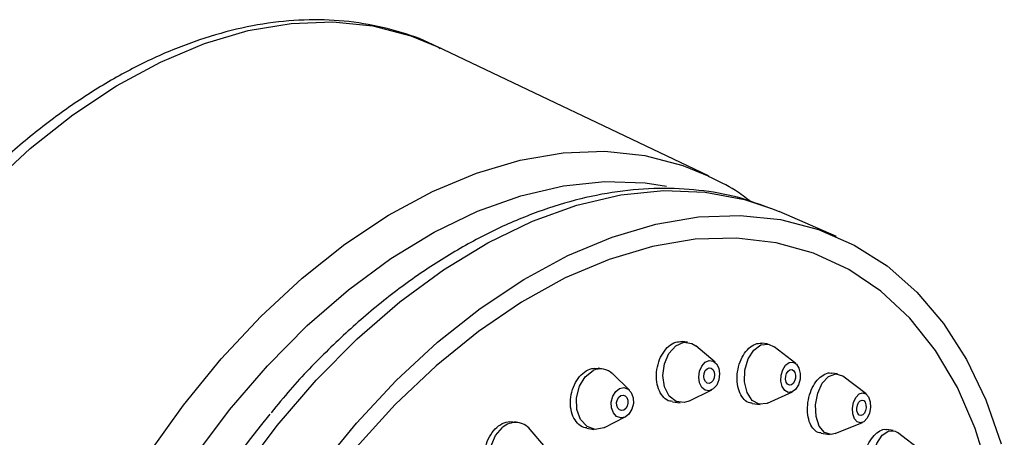
# Model space of a CAD drawing. Units: millimetres. Extents: x 3 to 2996, y 5 to 2995.
# Drawn here: x 389 to 445, y 2439 to 2463 of the extents above; entities that cross this region are included whole.
import ezdxf

# ---------------------------------------------------------------- set-up
doc = ezdxf.new("R2010")
doc.units = ezdxf.units.MM

msp = doc.modelspace()

# ---------------------------------------------------------------- linework, layer by layer
at = {"color": 7, "linetype": 'Continuous', "lineweight": 25}
for p, q in [((428.398, 2453.917), (412.79, 2461.351)), ((432.013, 2452.049), (432.444, 2451.87)), ((435.737, 2450.44), (432.444, 2451.87)), ((427.193, 2444.372), (426.885, 2444.41)), ((428.769, 2443.219), (427.657, 2444.161)), ((431.775, 2444.276), (431.451, 2444.314)), ((431.839, 2444.265), (432.158, 2444.113)), ((433.399, 2443.144), (432.158, 2444.113)), ((422.342, 2442.83), (422.048, 2442.874)), ((423.848, 2441.617), (422.889, 2442.549)), ((435.796, 2442.55), (435.453, 2442.595)), ((436.08, 2442.437), (436.105, 2442.418)), ((437.443, 2441.404), (436.105, 2442.418)), ((427.265, 2440.989), (428.574, 2441.633)), ((431.775, 2440.869), (433.207, 2441.523)), ((426.325, 2440.952), (426.764, 2440.898)), ((430.9, 2440.855), (431.365, 2440.8)), ((417.535, 2439.742), (417.251, 2439.801)), ((422.422, 2439.475), (423.614, 2440.08)), ((418.941, 2438.434), (418.15, 2439.365)), ((421.41, 2439.431), (421.817, 2439.369)), ((435.67, 2439.126), (437.226, 2439.758)), ((438.999, 2439.301), (438.637, 2439.36)), ((434.854, 2439.144), (435.338, 2439.08)), ((440.646, 2438.111), (439.246, 2439.19))]:
    msp.add_line(p, q, dxfattribs=at)
at = {"color": 7, "linetype": 'Continuous', "lineweight": 25, "flags": 128}
for points in [[(387.077, 2453.288), (389.454, 2455.488), (391.904, 2457.428), (394.405, 2459.09), (396.933, 2460.458), (399.463, 2461.518), (401.971, 2462.261), (404.432, 2462.678), (406.824, 2462.767), (409.122, 2462.526), (411.305, 2461.958), (412.79, 2461.351)], [(388.014, 2418.515), (388.846, 2421.875), (389.908, 2425.227), (391.19, 2428.539), (392.681, 2431.779), (394.364, 2434.917), (396.225, 2437.921), (398.246, 2440.764), (400.406, 2443.417), (402.685, 2445.855), (405.061, 2448.055), (407.512, 2449.995), (410.013, 2451.657), (412.541, 2453.025), (415.071, 2454.085), (417.579, 2454.827), (420.04, 2455.245), (422.431, 2455.334), (424.73, 2455.093), (426.913, 2454.525), (428.41, 2453.912)], [(389.611, 2403.149), (389.272, 2406.056), (389.18, 2409.105), (389.336, 2412.267), (389.74, 2415.51), (390.386, 2418.801), (391.269, 2422.109), (392.38, 2425.4), (393.707, 2428.642), (395.237, 2431.802), (396.956, 2434.849), (398.846, 2437.753), (400.888, 2440.485), (403.063, 2443.017), (405.348, 2445.325), (407.721, 2447.385), (410.157, 2449.177), (412.634, 2450.684), (415.126, 2451.89), (417.609, 2452.783), (420.058, 2453.355), (422.448, 2453.599), (424.756, 2453.514), (425.987, 2453.326)], [(391.674, 2404.147), (391.579, 2407.285), (391.74, 2410.539), (392.156, 2413.876), (392.821, 2417.264), (393.729, 2420.668), (394.872, 2424.056), (396.238, 2427.392), (397.813, 2430.644), (399.582, 2433.78), (401.527, 2436.769), (403.629, 2439.58), (405.867, 2442.186), (408.219, 2444.561), (410.661, 2446.681), (413.169, 2448.526), (415.718, 2450.077), (418.283, 2451.318), (420.838, 2452.237), (423.358, 2452.825), (425.818, 2453.077), (428.193, 2452.989), (430.46, 2452.563), (432.013, 2452.049)], [(406.014, 2437.073), (408.176, 2439.728), (410.457, 2442.167), (412.835, 2444.369), (415.287, 2446.31), (417.79, 2447.973), (420.32, 2449.342), (422.851, 2450.403), (425.361, 2451.146), (427.824, 2451.564), (430.217, 2451.653), (432.517, 2451.412), (434.701, 2450.843), (436.75, 2449.952), (438.642, 2448.748), (440.36, 2447.242), (441.887, 2445.448), (443.209, 2443.384), (444.312, 2441.07), (445.187, 2438.528)], [(437.013, 2402.022), (438.81, 2405.052), (440.42, 2408.209), (441.826, 2411.459), (443.014, 2414.771), (443.971, 2418.109), (444.688, 2421.441), (445.157, 2424.73), (445.374, 2427.945), (445.336, 2431.051), (445.043, 2434.017), (444.5, 2436.812), (443.71, 2439.409), (442.683, 2441.779), (441.428, 2443.899), (439.959, 2445.747), (438.292, 2447.304), (436.442, 2448.555), (434.428, 2449.485), (432.273, 2450.086), (429.997, 2450.352), (427.624, 2450.28), (425.179, 2449.87)], [(425.179, 2449.87), (422.686, 2449.127), (420.171, 2448.058), (417.66, 2446.675), (415.178, 2444.991), (412.752, 2443.024), (410.406, 2440.794), (408.163, 2438.324), (406.048, 2435.639), (404.082, 2432.767), (402.284, 2429.737), (400.674, 2426.58), (399.268, 2423.33), (398.08, 2420.018), (397.123, 2416.679), (396.406, 2413.348), (395.937, 2410.059), (395.72, 2406.844), (395.758, 2403.738)], [(427.265, 2440.989), (426.99, 2440.902), (426.528, 2440.964), (426.135, 2441.28), (425.871, 2441.803), (425.775, 2442.453), (425.862, 2443.13), (426.119, 2443.732), (426.507, 2444.167), (426.966, 2444.368), (426.966, 2444.368)], [(426.966, 2444.368), (427.428, 2444.306), (427.657, 2444.161)], [(431.775, 2440.869), (431.738, 2440.854), (431.301, 2440.811), (430.905, 2441.03), (430.61, 2441.48), (430.461, 2442.09), (430.481, 2442.769), (430.667, 2443.412), (430.99, 2443.923), (431.402, 2444.222), (431.839, 2444.265), (431.839, 2444.265)], [(428.424, 2443.322), (428.655, 2443.291), (428.851, 2443.133), (428.984, 2442.872), (429.032, 2442.547), (428.988, 2442.208), (428.86, 2441.907), (428.666, 2441.69), (428.436, 2441.589), (428.205, 2441.62), (428.009, 2441.778), (427.876, 2442.04), (427.828, 2442.364), (427.872, 2442.703), (428, 2443.004), (428.194, 2443.221), (428.424, 2443.322)], [(433.239, 2443.221), (433.438, 2443.111), (433.585, 2442.886), (433.66, 2442.581), (433.65, 2442.241), (433.557, 2441.92), (433.395, 2441.665), (433.189, 2441.515), (432.971, 2441.493), (432.773, 2441.603), (432.625, 2441.828), (432.551, 2442.133), (432.561, 2442.472), (432.653, 2442.794), (432.815, 2443.049), (433.021, 2443.199), (433.239, 2443.221)], [(422.422, 2439.475), (422.39, 2439.46), (421.891, 2439.361), (421.421, 2439.527), (421.051, 2439.932), (420.837, 2440.515), (420.813, 2441.187), (420.982, 2441.846), (421.317, 2442.391), (421.769, 2442.739), (421.769, 2442.739)], [(428.427, 2442.901), (428.546, 2442.885), (428.647, 2442.804), (428.715, 2442.669), (428.74, 2442.502), (428.717, 2442.328), (428.651, 2442.174), (428.551, 2442.062), (428.433, 2442.01), (428.314, 2442.026), (428.213, 2442.107), (428.145, 2442.242), (428.121, 2442.409), (428.143, 2442.583), (428.209, 2442.738), (428.309, 2442.849), (428.427, 2442.901)], [(433.174, 2442.801), (433.276, 2442.745), (433.352, 2442.629), (433.39, 2442.472), (433.385, 2442.298), (433.337, 2442.132), (433.254, 2442.001), (433.148, 2441.924), (433.036, 2441.913), (432.934, 2441.969), (432.858, 2442.085), (432.82, 2442.242), (432.825, 2442.416), (432.873, 2442.582), (432.956, 2442.713), (433.062, 2442.79), (433.174, 2442.801)], [(435.67, 2439.126), (435.44, 2439.075), (435.054, 2439.193), (434.746, 2439.557), (434.563, 2440.113), (434.533, 2440.776), (434.661, 2441.444), (434.926, 2442.017), (435.289, 2442.407), (435.694, 2442.554), (436.08, 2442.437), (436.08, 2442.437)], [(423.288, 2441.712), (423.537, 2441.762), (423.772, 2441.679), (423.957, 2441.476), (424.064, 2441.184), (424.076, 2440.848), (423.992, 2440.519), (423.824, 2440.247), (423.598, 2440.073), (423.349, 2440.023), (423.114, 2440.106), (422.929, 2440.309), (422.822, 2440.6), (422.81, 2440.936), (422.894, 2441.266), (423.062, 2441.538), (423.288, 2441.712)], [(423.363, 2441.314), (423.491, 2441.339), (423.612, 2441.297), (423.707, 2441.192), (423.762, 2441.043), (423.769, 2440.87), (423.725, 2440.7), (423.639, 2440.56), (423.523, 2440.471), (423.394, 2440.445), (423.273, 2440.488), (423.178, 2440.592), (423.123, 2440.742), (423.117, 2440.915), (423.161, 2441.084), (423.247, 2441.224), (423.363, 2441.314)], [(437.431, 2441.414), (437.585, 2441.231), (437.676, 2440.953), (437.691, 2440.622), (437.627, 2440.288), (437.495, 2440.001), (437.313, 2439.806), (437.111, 2439.733), (436.918, 2439.791), (436.764, 2439.974), (436.673, 2440.251), (436.658, 2440.583), (436.721, 2440.917), (436.854, 2441.204), (437.035, 2441.399), (437.238, 2441.472), (437.431, 2441.414)], [(437.306, 2441.02), (437.385, 2440.926), (437.432, 2440.783), (437.44, 2440.613), (437.407, 2440.441), (437.339, 2440.293), (437.246, 2440.193), (437.142, 2440.155), (437.042, 2440.185), (436.963, 2440.279), (436.916, 2440.422), (436.909, 2440.592), (436.941, 2440.764), (437.009, 2440.912), (437.103, 2441.012), (437.207, 2441.05), (437.306, 2441.02)], [(417.543, 2436.417), (417.285, 2436.323), (416.763, 2436.33), (416.304, 2436.596), (415.979, 2437.079), (415.838, 2437.707), (415.901, 2438.384), (416.159, 2439.007), (416.572, 2439.48)], [(438.706, 2435.873), (438.69, 2435.867), (438.321, 2435.879), (438.012, 2436.149), (437.811, 2436.636), (437.747, 2437.265), (437.832, 2437.942), (438.051, 2438.562), (438.371, 2439.032), (438.745, 2439.28), (439.114, 2439.268), (439.246, 2439.19)]]:
    msp.add_lwpolyline(points, dxfattribs=at)
at = {"color": 7, "linetype": 'Continuous', "lineweight": 25}
for centre, radius, start, end in [((422.196, 2441.866), 0.972, 44.6006, 116.0909), ((445.206, 2405.672), 54.396, 140.5333, 170.649), ((417.306, 2438.663), 1.098, 39.7559, 131.8921)]:
    msp.add_arc(centre, radius, start, end, dxfattribs=at)
for points, knots in [([(412.992, 2461.221), (412.844, 2461.304), (412.056, 2461.746), (410.491, 2462.265), (408.32, 2462.757), (406.046, 2462.928), (403.7, 2462.806), (401.296, 2462.385), (398.853, 2461.667), (396.394, 2460.656), (393.94, 2459.362), (391.515, 2457.796), (389.141, 2455.973), (386.839, 2453.912), (384.629, 2451.63), (382.53, 2449.15), (380.558, 2446.492), (378.729, 2443.68), (377.06, 2440.738), (375.565, 2437.691), (374.255, 2434.565), (373.142, 2431.387), (372.235, 2428.183), (371.545, 2424.981), (371.076, 2421.807), (370.834, 2418.688), (370.822, 2415.649), (371.044, 2412.718), (371.499, 2409.919), (372.185, 2407.279), (373.098, 2404.823), (374.231, 2402.574), (375.574, 2400.558), (377.11, 2398.792), (378.827, 2397.305), (380.484, 2396.191), (381.621, 2395.702), (382.078, 2395.504)], [0, 0, 0, 0, 0.00661, 0.035258, 0.063895, 0.092625, 0.121535, 0.150667, 0.180016, 0.209541, 0.239189, 0.268908, 0.298659, 0.328412, 0.358153, 0.387876, 0.417582, 0.447274, 0.476957, 0.506635, 0.536316, 0.566003, 0.595703, 0.625421, 0.655163, 0.684933, 0.714734, 0.744563, 0.774411, 0.804253, 0.83405, 0.863751, 0.893294, 0.922621, 0.951701, 0.980551, 1, 1, 1, 1]), ([(430.804, 2452.447), (430.521, 2452.664), (429.773, 2453.238), (428.926, 2453.638), (428.399, 2453.887)], [0, 0, 0, 0, 0.378217, 1, 1, 1, 1]), ([(431.959, 2452.042), (431.42, 2452.247), (430.189, 2452.716), (428.132, 2453.101), (425.838, 2453.253), (423.469, 2453.098), (421.047, 2452.646), (418.589, 2451.896), (416.118, 2450.853), (413.656, 2449.526), (411.227, 2447.927), (408.853, 2446.075), (406.562, 2443.977), (404.694, 2442.056), (403.644, 2440.768), (403.282, 2440.324)], [0, 0, 0, 0, 0.061326, 0.140191, 0.219401, 0.299244, 0.379856, 0.461216, 0.543188, 0.62559, 0.708243, 0.791009, 0.873777, 0.9565, 1, 1, 1, 1]), ([(426.327, 2440.975), (426.277, 2440.976), (426.093, 2440.976), (425.816, 2441.18), (425.548, 2441.559), (425.401, 2442.077), (425.389, 2442.66), (425.514, 2443.247), (425.763, 2443.771), (426.106, 2444.168), (426.499, 2444.407), (426.759, 2444.405), (426.885, 2444.404)], [0, 0, 0, 0, 0.040338, 0.147514, 0.254774, 0.362174, 0.46971, 0.577317, 0.6849, 0.792372, 0.899698, 1, 1, 1, 1]), ([(430.902, 2440.877), (430.859, 2440.876), (430.689, 2440.872), (430.43, 2441.066), (430.176, 2441.435), (430.036, 2441.948), (430.023, 2442.528), (430.141, 2443.117), (430.376, 2443.646), (430.7, 2444.052), (431.076, 2444.304), (431.327, 2444.309), (431.451, 2444.311)], [0, 0, 0, 0, 0.036663, 0.143841, 0.251032, 0.358326, 0.465764, 0.573328, 0.680943, 0.78851, 0.895953, 1, 1, 1, 1]), ([(421.413, 2439.455), (421.35, 2439.46), (421.147, 2439.473), (420.855, 2439.701), (420.589, 2440.102), (420.453, 2440.634), (420.46, 2441.221), (420.611, 2441.802), (420.888, 2442.31), (421.259, 2442.682), (421.666, 2442.89), (421.927, 2442.871), (422.047, 2442.863)], [0, 0, 0, 0, 0.048463, 0.155698, 0.26307, 0.370582, 0.478177, 0.585762, 0.693246, 0.800586, 0.907799, 1, 1, 1, 1]), ([(434.855, 2439.162), (434.825, 2439.161), (434.676, 2439.152), (434.442, 2439.332), (434.203, 2439.688), (434.073, 2440.191), (434.064, 2440.767), (434.178, 2441.356), (434.402, 2441.889), (434.712, 2442.313), (435.067, 2442.552), (435.33, 2442.64), (435.446, 2442.592), (435.452, 2442.59)], [0, 0, 0, 0, 0.027089, 0.134333, 0.241516, 0.348734, 0.456067, 0.563548, 0.671141, 0.778764, 0.88632, 0.993742, 1, 1, 1, 1]), ([(416.463, 2436.415), (416.395, 2436.423), (416.184, 2436.45), (415.889, 2436.699), (415.631, 2437.12), (415.512, 2437.662), (415.545, 2438.25), (415.726, 2438.822), (416.034, 2439.312), (416.433, 2439.659), (416.861, 2439.84), (417.127, 2439.804), (417.249, 2439.788)], [0, 0, 0, 0, 0.050025, 0.1573736, 0.264866, 0.3724532, 0.4800444, 0.587547, 0.6949074, 0.8021345, 0.9092956, 1, 1, 1, 1]), ([(437.943, 2435.938), (437.928, 2435.937), (437.801, 2435.925), (437.596, 2436.091), (437.373, 2436.428), (437.257, 2436.921), (437.256, 2437.489), (437.372, 2438.077), (437.591, 2438.615), (437.89, 2439.049), (438.23, 2439.306), (438.493, 2439.403), (438.615, 2439.353), (438.633, 2439.345)], [0, 0, 0, 0, 0.013737, 0.121087, 0.228316, 0.335502, 0.442743, 0.55011, 0.657622, 0.765234, 0.872855, 0.980392, 1, 1, 1, 1])]:
    msp.add_open_spline(points, degree=3, knots=knots, dxfattribs=at)

doc.saveas('drawing.dxf')
